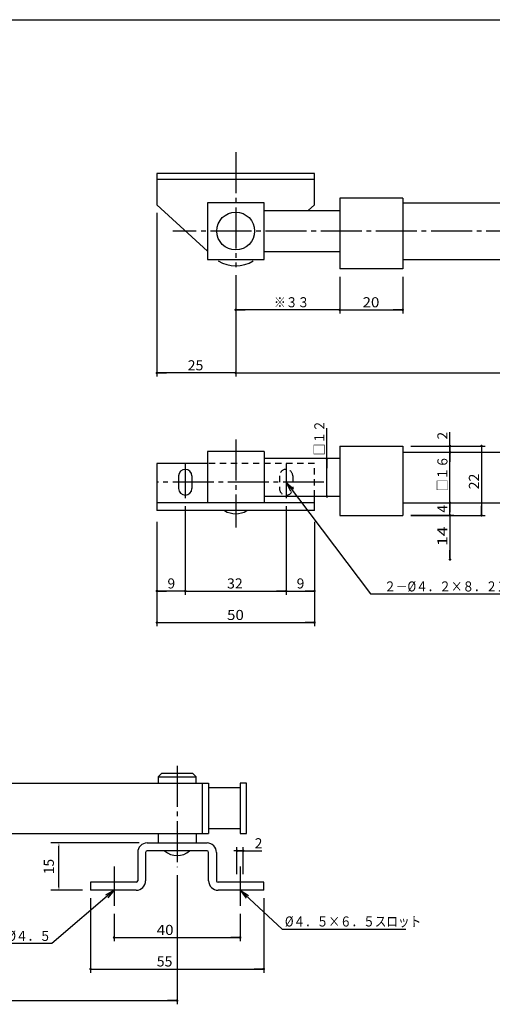
# Model space of a CAD drawing. Extents: x -632 to 170, y -100 to 468.
# Drawn here: x -356 to -206, y 156 to 468 of the extents above; entities that cross this region are included whole.
import ezdxf

# ---------------------------------------------------------------- set-up
doc = ezdxf.new("R2010")
doc.units = 0
doc.header["$MEASUREMENT"] = 0
doc.linetypes.add('CENTER', pattern=[17.5, 13, -1.5, 1.5, -1.5])
doc.linetypes.add('DASHED', pattern=[3.5, 2, -1.5])
doc.layers.get('0').update_dxf_attribs({"linetype": 'CONTINUOUS'})
doc.layers.get('DEFPOINTS').update_dxf_attribs({"linetype": 'CONTINUOUS'})
doc.styles.get("Standard").update_dxf_attribs({"font": 'txt', "bigfont": 'BIGFONT'})
doc.dimstyles.new('DIMSTYLE', dxfattribs={"dimtxt": 3.2, "dimasz": 1, "dimexe": 2.54, "dimexo": 2.54, "dimgap": 1.6, "dimtad": 0, "dimdec": 4, "dimzin": 0, "dimdsep": 46, "dimtxsty": 'STANDARD', "dimsah": 1, "dimcen": 0.09, "dimadec": 0, "dimazin": 0, "dimtfac": 1, "dimtdec": 4, "dimtofl": 0, "dimtmove": 2, "dimatfit": 3, "dimfxl": 1, "dimtolj": 1, "dimtzin": 0, "dimarcsym": 0})

# ---------------------------------------------------------------- blocks, each defined once
blk = doc.blocks.new('_DOT')
at = {"color": 0, "linetype": 'ByBlock'}
blk.add_line((-0.4, 0), (-3, 0), dxfattribs=at)
at = {"color": 0, "linetype": 'ByBlock', "const_width": 0.4}
blk.add_lwpolyline([(-0.2, 0, 1), (0.2, 0, 1)], format="xyb", close=True, dxfattribs=at)
blk = doc.blocks.new('*D9')
at = {"color": 7, "linetype": 'Continuous'}
for p, q in [((-254.52348, 386.42219), (-254.52348, 374.74707)), ((-234.52342, 386.42219), (-234.52342, 374.74707)), ((-254.52348, 375.94708), (-234.52342, 375.94708))]:
    blk.add_line(p, q, dxfattribs=at)
at = {"layer": 'DEFPOINTS', "color": 7, "linetype": 'Continuous'}
for p in [(-254.52348, 388.96219), (-234.52342, 388.96219), (-234.52342, 375.94708)]:
    blk.add_point(p, dxfattribs=at)
at = {"color": 7, "linetype": 'Continuous', "rotation": 180}
blk.add_blockref('_DOT', (-254.52348, 375.94708), dxfattribs=at)
at = {"color": 7, "linetype": 'Continuous'}
blk.add_blockref('_DOT', (-234.52342, 375.94708), dxfattribs=at)
at = {"color": 7, "linetype": 'Continuous', "width": 1.102098}
blk.add_text('20', height=3.2, dxfattribs=at).set_placement((-247.26645, 376.74708))
blk = doc.blocks.new('*D10')
at = {"color": 7, "linetype": 'Continuous'}
for p, q in [((-287.52347, 386.90714), (-287.52347, 374.74707)), ((-254.52348, 375.94708), (-287.52347, 375.94708))]:
    blk.add_line(p, q, dxfattribs=at)
at = {"layer": 'DEFPOINTS', "color": 7, "linetype": 'Continuous'}
for p in [(-287.52347, 389.44714), (-254.52348, 388.96219), (-287.52347, 375.94708)]:
    blk.add_point(p, dxfattribs=at)
at = {"color": 7, "linetype": 'Continuous', "rotation": 180}
blk.add_blockref('_DOT', (-287.52347, 375.94708), dxfattribs=at)
at = {"color": 7, "linetype": 'Continuous'}
blk.add_blockref('_DOT', (-254.52348, 375.94708), dxfattribs=at)
at = {"color": 7, "linetype": 'Continuous', "width": 0.85537}
blk.add_text('※３３', height=3.2, dxfattribs=at).set_placement((-275.36647, 376.74708))
blk = doc.blocks.new('*D11')
at = {"color": 7, "linetype": 'Continuous'}
for p, q in [((-312.52341, 406.70698), (-312.52341, 354.74707)), ((-287.52347, 386.90714), (-287.52347, 354.74707)), ((-287.52347, 355.94708), (-312.52341, 355.94708))]:
    blk.add_line(p, q, dxfattribs=at)
at = {"layer": 'DEFPOINTS', "color": 7, "linetype": 'Continuous'}
for p in [(-312.52341, 409.24698), (-287.52347, 389.44714), (-312.52341, 355.94708)]:
    blk.add_point(p, dxfattribs=at)
at = {"color": 7, "linetype": 'Continuous', "rotation": 180}
blk.add_blockref('_DOT', (-312.52341, 355.94708), dxfattribs=at)
at = {"color": 7, "linetype": 'Continuous'}
blk.add_blockref('_DOT', (-287.52347, 355.94708), dxfattribs=at)
at = {"color": 7, "linetype": 'Continuous', "width": 1.028625}
blk.add_text('25', height=3.2, dxfattribs=at).set_placement((-302.76644, 356.74708))
blk = doc.blocks.new('*D12')
at = {"color": 7, "linetype": 'Continuous'}
for p, q in [((-287.52347, 386.90714), (-287.52347, 354.74707)), ((-105.02341, 384.90983), (-105.02341, 354.74707)), ((-287.52347, 355.94708), (-105.02341, 355.94708))]:
    blk.add_line(p, q, dxfattribs=at)
at = {"layer": 'DEFPOINTS', "color": 7, "linetype": 'Continuous'}
for p in [(-287.52347, 389.44714), (-105.02341, 387.44983), (-105.02341, 355.94708)]:
    blk.add_point(p, dxfattribs=at)
at = {"color": 7, "linetype": 'Continuous', "rotation": 180}
blk.add_blockref('_DOT', (-287.52347, 355.94708), dxfattribs=at)
at = {"color": 7, "linetype": 'Continuous'}
blk.add_blockref('_DOT', (-105.02341, 355.94708), dxfattribs=at)
at = {"color": 7, "linetype": 'Continuous', "width": 0.900473}
blk.add_text('Ｌ', height=3.2, dxfattribs=at).set_placement((-197.41645, 356.74708))
blk = doc.blocks.new('*D19')
at = {"color": 7, "linetype": 'Continuous'}
for p, q in [((-231.98342, 310.75415), (-218.32343, 310.75415)), ((-219.52342, 310.75415), (-219.52342, 296.73907))]:
    blk.add_line(p, q, dxfattribs=at)
at = {"layer": 'DEFPOINTS', "color": 7, "linetype": 'Continuous'}
for p in [(-234.52342, 310.75415), (-219.52342, 296.73907), (-132.52348, 296.73907)]:
    blk.add_point(p, dxfattribs=at)
at = {"color": 7, "linetype": 'Continuous'}
for p, rotation in [((-219.52342, 310.75415), 90), ((-219.52342, 296.73907), 270)]:
    blk.add_blockref('_DOT', p, dxfattribs=dict(at, rotation=rotation))
at = {"color": 7, "linetype": 'Continuous', "width": 1.285781}
blk.add_text('14', height=3.2, rotation=90.000003, dxfattribs=at).set_placement((-220.32342, 301.00361))
blk = doc.blocks.new('*D21')
at = {"color": 7, "linetype": 'Continuous'}
for p, q in [((-303.52341, 313.69907), (-303.52341, 285.53906)), ((-271.52353, 313.69907), (-271.52353, 285.53906)), ((-303.52341, 286.73907), (-271.52353, 286.73907))]:
    blk.add_line(p, q, dxfattribs=at)
at = {"layer": 'DEFPOINTS', "color": 7, "linetype": 'Continuous'}
for p in [(-303.52341, 316.23907), (-271.52353, 316.23907), (-271.52353, 286.73907)]:
    blk.add_point(p, dxfattribs=at)
at = {"color": 7, "linetype": 'Continuous', "rotation": 180}
blk.add_blockref('_DOT', (-303.52341, 286.73907), dxfattribs=at)
at = {"color": 7, "linetype": 'Continuous'}
blk.add_blockref('_DOT', (-271.52353, 286.73907), dxfattribs=at)
at = {"color": 7, "linetype": 'Continuous', "width": 1.028625}
blk.add_text('32', height=3.2, dxfattribs=at).set_placement((-290.26647, 287.53907))
blk = doc.blocks.new('*D22')
at = {"color": 7, "linetype": 'Continuous'}
for p, q in [((-312.52341, 308.69416), (-312.52341, 285.53906)), ((-303.52341, 286.73907), (-312.52341, 286.73907))]:
    blk.add_line(p, q, dxfattribs=at)
at = {"layer": 'DEFPOINTS', "color": 7, "linetype": 'Continuous'}
for p in [(-303.52341, 316.23907), (-312.52341, 311.23416), (-312.52341, 286.73907)]:
    blk.add_point(p, dxfattribs=at)
at = {"color": 7, "linetype": 'Continuous', "rotation": 180}
blk.add_blockref('_DOT', (-312.52341, 286.73907), dxfattribs=at)
at = {"color": 7, "linetype": 'Continuous'}
blk.add_blockref('_DOT', (-303.52341, 286.73907), dxfattribs=at)
blk.add_text('9', height=3.2, dxfattribs=at).set_placement((-309.16641, 287.53907))
blk = doc.blocks.new('*D23')
at = {"color": 7, "linetype": 'Continuous'}
for p, q in [((-262.52353, 308.69416), (-262.52353, 285.53906)), ((-271.52353, 286.73907), (-262.52353, 286.73907))]:
    blk.add_line(p, q, dxfattribs=at)
at = {"layer": 'DEFPOINTS', "color": 7, "linetype": 'Continuous'}
for p in [(-271.52353, 316.23907), (-262.52353, 311.23416), (-262.52353, 286.73907)]:
    blk.add_point(p, dxfattribs=at)
at = {"color": 7, "linetype": 'Continuous', "rotation": 180}
blk.add_blockref('_DOT', (-271.52353, 286.73907), dxfattribs=at)
at = {"color": 7, "linetype": 'Continuous'}
blk.add_blockref('_DOT', (-262.52353, 286.73907), dxfattribs=at)
blk.add_text('9', height=3.2, dxfattribs=at).set_placement((-268.16653, 287.53907))
blk = doc.blocks.new('*D24')
at = {"color": 7, "linetype": 'Continuous'}
for p, q in [((-312.52341, 308.69416), (-312.52341, 275.53906)), ((-262.52353, 308.69416), (-262.52353, 275.53906)), ((-312.52341, 276.73907), (-262.52353, 276.73907))]:
    blk.add_line(p, q, dxfattribs=at)
at = {"layer": 'DEFPOINTS', "color": 7, "linetype": 'Continuous'}
for p in [(-312.52341, 311.23416), (-262.52353, 311.23416), (-262.52353, 276.73907)]:
    blk.add_point(p, dxfattribs=at)
at = {"color": 7, "linetype": 'Continuous', "rotation": 180}
blk.add_blockref('_DOT', (-312.52341, 276.73907), dxfattribs=at)
at = {"color": 7, "linetype": 'Continuous'}
blk.add_blockref('_DOT', (-262.52353, 276.73907), dxfattribs=at)
at = {"color": 7, "linetype": 'Continuous', "width": 1.102098}
blk.add_text('50', height=3.2, dxfattribs=at).set_placement((-290.26647, 277.53907))
blk = doc.blocks.new('KOZU0003')
at = {"color": 7, "linetype": 'Continuous'}
for p, q in [((0, 0), (26.81, -35.45)), ((0, 0), (2.33, -2.16)), ((0, 0), (1.44, -2.83)), ((26.81, -35.45), (75.96, -35.45))]:
    blk.add_line(p, q, dxfattribs=at)
at = {"color": 7, "linetype": 'Continuous', "width": 0.84327}
blk.add_text('２－%%C４．２×８．２スロット', height=3.2, dxfattribs=at).set_placement((31.16, -34.65))
blk = doc.blocks.new('*D26')
at = {"color": 7, "linetype": 'Continuous'}
for p, q in [((-219.52342, 310.73914), (-219.52342, 314.73914)), ((-231.98342, 310.73914), (-218.32343, 310.73914))]:
    blk.add_line(p, q, dxfattribs=at)
at = {"layer": 'DEFPOINTS', "color": 7, "linetype": 'Continuous'}
for p in [(-234.52342, 314.73914), (-219.52342, 314.73914), (-234.52342, 310.73914)]:
    blk.add_point(p, dxfattribs=at)
at = {"color": 7, "linetype": 'Continuous'}
for p, rotation in [((-219.52342, 314.73914), 90), ((-219.52342, 310.73914), 270)]:
    blk.add_blockref('_DOT', p, dxfattribs=dict(at, rotation=rotation))
blk.add_text('4', height=3.2, rotation=90.000003, dxfattribs=at).set_placement((-220.32342, 311.59614))
blk = doc.blocks.new('*D27')
at = {"color": 7, "linetype": 'Continuous'}
blk.add_line((-219.52342, 314.73914), (-219.52342, 330.73914), dxfattribs=at)
at = {"layer": 'DEFPOINTS', "color": 7, "linetype": 'Continuous'}
for p in [(-234.52342, 330.73914), (-219.52342, 330.73914), (-234.52342, 314.73914)]:
    blk.add_point(p, dxfattribs=at)
at = {"color": 7, "linetype": 'Continuous'}
for p, rotation in [((-219.52342, 330.73914), 90), ((-219.52342, 314.73914), 270)]:
    blk.add_blockref('_DOT', p, dxfattribs=dict(at, rotation=rotation))
at = {"color": 7, "linetype": 'Continuous', "width": 0.85537}
blk.add_text('□１６', height=3.2, rotation=90.000003, dxfattribs=at).set_placement((-220.32342, 318.39614))
blk = doc.blocks.new('*D28')
at = {"color": 7, "linetype": 'Continuous'}
for p, q in [((-219.52342, 332.73914), (-219.52342, 337.08188)), ((-231.98342, 332.73914), (-218.32343, 332.73914)), ((-219.52342, 332.73914), (-219.52342, 330.73914))]:
    blk.add_line(p, q, dxfattribs=at)
at = {"layer": 'DEFPOINTS', "color": 7, "linetype": 'Continuous'}
for p in [(-234.52342, 332.73914), (-234.52342, 330.73914), (-219.52342, 330.73914)]:
    blk.add_point(p, dxfattribs=at)
at = {"color": 7, "linetype": 'Continuous'}
for p, rotation in [((-219.52342, 330.73914), 270), ((-219.52342, 332.73914), 90)]:
    blk.add_blockref('_DOT', p, dxfattribs=dict(at, rotation=rotation))
blk.add_text('2', height=3.2, rotation=90.000003, dxfattribs=at).set_placement((-220.32342, 334.79587))
blk = doc.blocks.new('*D29')
at = {"color": 7, "linetype": 'Continuous'}
for p, q in [((-231.98342, 332.73914), (-208.32343, 332.73914)), ((-209.52342, 332.73914), (-209.52342, 310.73914)), ((-231.98342, 310.73914), (-208.32343, 310.73914))]:
    blk.add_line(p, q, dxfattribs=at)
at = {"layer": 'DEFPOINTS', "color": 7, "linetype": 'Continuous'}
for p in [(-234.52342, 332.73914), (-234.52342, 310.73914), (-209.52342, 310.73914)]:
    blk.add_point(p, dxfattribs=at)
at = {"color": 7, "linetype": 'Continuous'}
for p, rotation in [((-209.52342, 332.73914), 90), ((-209.52342, 310.73914), 270)]:
    blk.add_blockref('_DOT', p, dxfattribs=dict(at, rotation=rotation))
at = {"color": 7, "linetype": 'Continuous', "width": 1.028625}
blk.add_text('22', height=3.2, rotation=90.000003, dxfattribs=at).set_placement((-210.32342, 318.99614))
blk = doc.blocks.new('*D30')
at = {"color": 7, "linetype": 'Continuous'}
for p, q in [((-258.57608, 328.73914), (-258.57608, 338.45096)), ((-258.57608, 316.73914), (-258.57608, 328.73914))]:
    blk.add_line(p, q, dxfattribs=at)
at = {"layer": 'DEFPOINTS', "color": 7, "linetype": 'Continuous'}
for p in [(-258.57608, 328.73914), (-254.52348, 328.73914), (-254.52348, 316.73914)]:
    blk.add_point(p, dxfattribs=at)
at = {"color": 7, "linetype": 'Continuous'}
for p, rotation in [((-258.57608, 328.73914), 90), ((-258.57608, 316.73914), 270)]:
    blk.add_blockref('_DOT', p, dxfattribs=dict(at, rotation=rotation))
at = {"color": 7, "linetype": 'Continuous', "width": 0.85537}
blk.add_text('□１２', height=3.2, rotation=90.000003, dxfattribs=at).set_placement((-259.37608, 329.76497))
blk = doc.blocks.new('*D33')
at = {"color": 7, "linetype": 'Continuous'}
for p, q in [((-326.11661, 184.26933), (-326.11661, 175.60931)), ((-286.11661, 184.26933), (-286.11661, 175.60931)), ((-326.11661, 176.80933), (-286.11661, 176.80933))]:
    blk.add_line(p, q, dxfattribs=at)
at = {"layer": 'DEFPOINTS', "color": 7, "linetype": 'Continuous'}
for p in [(-326.11661, 186.80933), (-286.11661, 186.80933), (-286.11661, 176.80933)]:
    blk.add_point(p, dxfattribs=at)
at = {"color": 7, "linetype": 'Continuous', "rotation": 180}
blk.add_blockref('_DOT', (-326.11661, 176.80933), dxfattribs=at)
at = {"color": 7, "linetype": 'Continuous'}
blk.add_blockref('_DOT', (-286.11661, 176.80933), dxfattribs=at)
at = {"color": 7, "linetype": 'Continuous', "width": 1.102098}
blk.add_text('40', height=3.2, dxfattribs=at).set_placement((-312.58397, 177.60933))
blk = doc.blocks.new('*D34')
at = {"color": 7, "linetype": 'Continuous'}
for p, q in [((-333.61661, 189.26933), (-333.61661, 165.60931)), ((-278.61655, 189.26948), (-278.61655, 165.60931)), ((-333.61661, 166.80933), (-278.61655, 166.80933))]:
    blk.add_line(p, q, dxfattribs=at)
at = {"layer": 'DEFPOINTS', "color": 7, "linetype": 'Continuous'}
for p in [(-333.61661, 191.80933), (-278.61655, 191.80948), (-278.61655, 166.80933)]:
    blk.add_point(p, dxfattribs=at)
at = {"color": 7, "linetype": 'Continuous', "rotation": 180}
blk.add_blockref('_DOT', (-333.61661, 166.80933), dxfattribs=at)
at = {"color": 7, "linetype": 'Continuous'}
blk.add_blockref('_DOT', (-278.61655, 166.80933), dxfattribs=at)
at = {"color": 7, "linetype": 'Continuous', "width": 1.028625}
blk.add_text('55', height=3.2, dxfattribs=at).set_placement((-312.58397, 167.60933))
blk = doc.blocks.new('*D35')
at = {"color": 7, "linetype": 'Continuous'}
for p, q in [((-287.11661, 196.84936), (-287.11661, 205.50935)), ((-287.11661, 204.30936), (-285.11661, 204.30936)), ((-285.11661, 196.84936), (-285.11661, 205.50935)), ((-285.11661, 204.30936), (-279.18054, 204.30936))]:
    blk.add_line(p, q, dxfattribs=at)
at = {"layer": 'DEFPOINTS', "color": 7, "linetype": 'Continuous'}
for p in [(-285.11661, 204.30936), (-287.11661, 194.30936), (-285.11661, 194.30936)]:
    blk.add_point(p, dxfattribs=at)
at = {"color": 7, "linetype": 'Continuous'}
blk.add_blockref('_DOT', (-285.11661, 204.30936), dxfattribs=at)
at = {"color": 7, "linetype": 'Continuous', "rotation": 180}
blk.add_blockref('_DOT', (-287.11661, 204.30936), dxfattribs=at)
at = {"color": 7, "linetype": 'Continuous'}
blk.add_text('2', height=3.2, dxfattribs=at).set_placement((-281.46655, 205.10936))
blk = doc.blocks.new('KOZU0005')
at = {"color": 7, "linetype": 'Continuous'}
for p, q in [((0, 0), (-19.75, -16.9)), ((0, 0), (-2.74, -1.61)), ((0, 0), (-2.01, -2.46)), ((-19.75, -16.9), (-34.8, -16.9))]:
    blk.add_line(p, q, dxfattribs=at)
at = {"color": 7, "linetype": 'Continuous', "width": 0.85127}
blk.add_text('%%C４．５', height=3.2, dxfattribs=at).set_placement((-33.89, -16.1))
blk = doc.blocks.new('*D109')
at = {"color": 0, "linetype": 'Continuous', "lineweight": -2}
for p, q in [((-318.16, 206.81), (-346.16, 206.81)), ((-343.62, 192.81), (-343.62, 205.81)), ((-336.16, 191.81), (-346.16, 191.81))]:
    blk.add_line(p, q, dxfattribs=at)
at = {"color": 0, "linetype": 'Continuous'}
for points in [[(-343.78, 205.81), (-343.45, 205.81), (-343.62, 206.81)], [(-343.78, 192.81), (-343.45, 192.81), (-343.62, 191.81)]]:
    blk.add_solid(points, dxfattribs=at)
at = {"layer": 'DEFPOINTS', "color": 0, "linetype": 'Continuous'}
for p in [(-343.62, 206.81), (-315.62, 206.81), (-333.62, 191.81)]:
    blk.add_point(p, dxfattribs=at)
at = {"color": 0, "linetype": 'Continuous', "insert": (-346.82, 199.31), "char_height": 3.2, "attachment_point": 5, "rotation": 90}
blk.add_mtext('\\A1;15', dxfattribs=at)
blk = doc.blocks.new('*D37')
at = {"color": 7, "linetype": 'Continuous'}
for p, q in [((-488.61661, 196.65008), (-488.61661, 155.60931)), ((-306.11655, 196.53013), (-306.11655, 155.60931)), ((-488.61661, 156.80933), (-306.11655, 156.80933))]:
    blk.add_line(p, q, dxfattribs=at)
at = {"layer": 'DEFPOINTS', "color": 7, "linetype": 'Continuous'}
for p in [(-488.61661, 199.19008), (-306.11655, 199.07013), (-306.11655, 156.80933)]:
    blk.add_point(p, dxfattribs=at)
at = {"color": 7, "linetype": 'Continuous', "rotation": 180}
blk.add_blockref('_DOT', (-488.61661, 156.80933), dxfattribs=at)
at = {"color": 7, "linetype": 'Continuous'}
blk.add_blockref('_DOT', (-306.11655, 156.80933), dxfattribs=at)
blk.add_text('L', height=3.2, dxfattribs=at).set_placement((-398.50958, 157.60933))
blk = doc.blocks.new('KOZU0006')
at = {"color": 7, "linetype": 'Continuous'}
for p, q in [((0, 0), (13.31, -12.32)), ((0, 0), (2.68, -1.71)), ((0, 0), (1.91, -2.54)), ((13.31, -12.32), (52.62, -12.32))]:
    blk.add_line(p, q, dxfattribs=at)
at = {"color": 7, "linetype": 'Continuous', "width": 0.843773}
blk.add_text('%%C４．５×６．５スロット', height=3.2, dxfattribs=at).set_placement((14.22, -11.52))

msp = doc.modelspace()

# ---------------------------------------------------------------- linework, layer by layer
at = {"color": 7, "linetype": 'Continuous'}
for p, q in [((-632, 468), (170, 468)), ((-254.52348, 411.38724), (-254.52348, 388.96219)), ((-234.52342, 411.38724), (-254.52348, 411.38724)), ((-234.52342, 411.38724), (-234.52342, 388.96219)), ((-234.52342, 388.96219), (-254.52348, 388.96219)), ((-254.52348, 332.73914), (-254.52348, 310.73914)), ((-254.52348, 332.73914), (-234.52342, 332.73914)), ((-234.52342, 332.73914), (-234.52342, 310.73914)), ((-296.52347, 330.98914), (-296.52347, 314.73914)), ((-278.52347, 330.98914), (-296.52347, 330.98914)), ((-278.52347, 330.98914), (-278.52347, 314.73914)), ((-254.52348, 328.73914), (-278.52347, 328.73914)), ((-234.52342, 330.73914), (-95.104897, 330.73914)), ((-296.52347, 327.23914), (-312.52341, 327.23914)), ((-254.52348, 316.73914), (-278.52347, 316.73914)), ((-262.52353, 314.73914), (-312.52341, 314.73914)), ((-234.52342, 314.73914), (-95.104897, 314.73914)), ((-262.52353, 312.23914), (-312.52341, 312.23914)), ((-254.52348, 310.73914), (-234.52342, 310.73914)), ((-435.61655, 225.80939), (-296.19803, 225.80939)), ((-435.61655, 209.80939), (-296.19803, 209.80939))]:
    msp.add_line(p, q, dxfattribs=at)
at = {"color": 7, "linetype": 'CENTER'}
for p, q in [((-287.52347, 425.94714), (-287.52347, 389.44714)), ((-72.523415, 400.94717), (-307.52353, 400.94717)), ((-287.52347, 334.82495), (-287.52347, 306.88702)), ((-303.52341, 327.23914), (-303.52341, 316.23907)), ((-271.52353, 327.23914), (-271.52353, 316.23907)), ((-259.50851, 321.23914), (-312.52347, 321.23914)), ((-306.11655, 231.25739), (-306.11655, 199.07013)), ((-326.11661, 199.30936), (-326.11661, 186.80933)), ((-286.11661, 199.30936), (-286.11661, 186.80933))]:
    msp.add_line(p, q, dxfattribs=at)
at = {"color": 3, "linetype": 'Continuous'}
for p, q in [((-262.52353, 417.2471), (-312.52347, 417.2471)), ((-312.52359, 409.24713), (-296.52359, 394.50714)), ((-262.52319, 409.24701), (-264.47726, 407.44696)), ((-234.52348, 409.9472), (-95.104897, 409.9472)), ((-278.52347, 407.44711), (-254.52348, 407.44711)), ((-278.52347, 394.44711), (-254.52348, 394.44711)), ((-234.52348, 391.94717), (-95.104897, 391.94717)), ((-312.52341, 327.23914), (-312.52341, 312.23914)), ((-305.62344, 323.23907), (-305.62344, 319.23907)), ((-301.42337, 323.23907), (-301.42337, 319.23907)), ((-262.52353, 312.23914), (-262.52353, 316.73914)), ((-312.11655, 227.80939), (-300.11655, 227.80939)), ((-298.19803, 225.80939), (-298.19803, 209.80939)), ((-296.19803, 225.80939), (-296.19803, 209.80939)), ((-286.11655, 224.30936), (-296.19803, 224.30936)), ((-312.11655, 209.80939), (-312.11655, 206.80933)), ((-300.11655, 209.80939), (-300.11655, 206.80933)), ((-286.11655, 211.30939), (-296.19803, 211.30939)), ((-315.61655, 206.80939), (-296.61655, 206.80939)), ((-318.61655, 203.80933), (-318.61655, 194.80933)), ((-316.11661, 203.80933), (-316.11661, 194.80933)), ((-296.61655, 204.30939), (-315.61655, 204.30939)), ((-296.11649, 194.80933), (-296.11649, 203.80933)), ((-293.61655, 203.80933), (-293.61655, 194.80933)), ((-319.11649, 191.80933), (-333.61661, 191.80933)), ((-278.61655, 191.80948), (-293.11655, 191.80948))]:
    msp.add_line(p, q, dxfattribs=at)
at = {"color": 7, "linetype": 'DASHED'}
for p, q in [((-262.52353, 327.23914), (-296.52347, 327.23914)), ((-273.62344, 323.23907), (-273.62344, 319.23907)), ((-269.42337, 323.23907), (-269.42337, 319.23907))]:
    msp.add_line(p, q, dxfattribs=at)
at = {"color": 3, "linetype": 'DASHED'}
msp.add_line((-262.52353, 316.73914), (-262.52353, 327.23914), dxfattribs=at)
at = {"color": 3, "linetype": 'Continuous'}
for points in [[(-262.52353, 409.24719), (-262.52353, 419.24713), (-312.52341, 419.24713), (-312.52341, 409.24719)], [(-296.52347, 391.94717), (-278.52347, 391.94717), (-278.52347, 409.9472), (-296.52347, 409.9472), (-296.52347, 391.94717)], [(-300.11655, 225.80939), (-300.11655, 227.80939), (-301.11655, 228.80936), (-311.11661, 228.80936), (-312.11655, 227.80939), (-312.11655, 225.80939)], [(-286.11655, 209.80939), (-284.11655, 209.80939), (-284.11655, 225.80936), (-286.11655, 225.80936), (-286.11655, 209.80939)], [(-319.11661, 194.30936), (-333.61661, 194.30936), (-333.61661, 191.80939)], [(-278.61655, 191.80939), (-278.61655, 194.30936), (-293.11655, 194.30936)]]:
    msp.add_lwpolyline(points, dxfattribs=at)
msp.add_circle((-287.52347, 400.94717), 6, dxfattribs=at)
for centre, radius, start, end in [((-287.52347, 400.94717), 11.000007, 239.72691, 300.27295), ((-303.52341, 323.23911), 2.100006, 0, 180), ((-303.52341, 319.23914), 2.100006, 180, 0), ((-287.52347, 317.86414), 6.625016, 238.10898, 301.89102), ((-315.61655, 203.80939), 3, 90, 180), ((-296.61655, 203.80939), 3, 0, 90), ((-315.61655, 203.80939), 0.5, 90, 180), ((-306.11655, 208.80939), 5.999998, 228.58996, 311.41004), ((-296.61655, 203.80939), 0.5, 0, 90), ((-319.11661, 194.80939), 0.5, 270, 0), ((-319.11661, 194.80939), 3, 270, 0), ((-293.11655, 194.80939), 3, 180, 270), ((-293.11655, 194.80939), 0.5, 180, 270)]:
    msp.add_arc(centre, radius, start, end, dxfattribs=at)
at = {"color": 7, "linetype": 'DASHED'}
for centre, start, end in [((-271.52353, 323.23911), 0, 180), ((-271.52353, 319.23914), 180, 0)]:
    msp.add_arc(centre, 2.100006, start, end, dxfattribs=at)

# ---------------------------------------------------------------- block references
at = {"color": 7, "linetype": 'Continuous'}
for name, p in [('KOZU0003', (-271.52353, 321.23914)), ('KOZU0005', (-326.11661, 191.80934)), ('KOZU0006', (-286.11661, 191.80946))]:
    msp.add_blockref(name, p, dxfattribs=at)

# ---------------------------------------------------------------- dimensions: what is measured, and where the dimension line sits
for base, p1, p2, override, picture, middle in [((-312.52341, 355.94708), (-287.52347, 389.44714), (-312.52341, 409.24698), {"dimtad": 1, "dimtofl": 1}, '*D11', (-300.02344, 355.94708)), ((-287.52347, 375.94708), (-254.52348, 388.96219), (-287.52347, 389.44714), {"dimtad": 1, "dimse1": 1, "dimtofl": 1}, '*D10', (-271.02347, 375.94708)), ((-105.02341, 355.94708), (-287.52347, 389.44714), (-105.02341, 387.44983), {"dimtad": 1, "dimtofl": 1}, '*D12', (-196.27345, 355.94708)), ((-234.52342, 375.94708), (-254.52348, 388.96219), (-234.52342, 388.96219), {"dimtad": 1, "dimtofl": 1}, '*D9', (-244.52345, 375.94708)), ((-312.52341, 286.73907), (-303.52341, 316.23907), (-312.52341, 311.23416), {"dimtad": 1, "dimse1": 1, "dimtofl": 1}, '*D22', (-308.02341, 286.73907)), ((-271.52353, 286.73907), (-303.52341, 316.23907), (-271.52353, 316.23907), {"dimtad": 1, "dimtofl": 1}, '*D21', (-287.52347, 286.73907)), ((-262.52353, 286.73907), (-271.52353, 316.23907), (-262.52353, 311.23416), {"dimtad": 1, "dimse1": 1, "dimtofl": 1}, '*D23', (-267.02353, 286.73907)), ((-262.52353, 276.73907), (-312.52341, 311.23416), (-262.52353, 311.23416), {"dimtad": 1, "dimtofl": 1}, '*D24', (-287.52347, 276.73907)), ((-285.11661, 204.30936), (-287.11661, 194.30936), (-285.11661, 194.30936), {"dimtad": 1, "dimtofl": 1}, '*D35', (-280.32355, 204.30936)), ((-306.11655, 156.80933), (-488.61661, 199.19008), (-306.11655, 199.07013), {"dimtad": 1, "dimtofl": 1}, '*D37', (-397.36658, 156.80933)), ((-278.61655, 166.80933), (-333.61661, 191.80933), (-278.61655, 191.80948), {"dimtad": 1, "dimtofl": 1}, '*D34', (-309.84097, 166.80933)), ((-286.11661, 176.80933), (-326.11661, 186.80933), (-286.11661, 186.80933), {"dimtad": 1, "dimtofl": 1}, '*D33', (-309.84097, 176.80933))]:
    dim = msp.add_linear_dim(base=base, p1=p1, p2=p2, dimstyle='DIMSTYLE', override=override, dxfattribs=at)
    dim.commit()
    dim.dimension.update_dxf_attribs({"geometry": picture, "text_midpoint": middle})
for base, p1, p2, override, picture, middle in [((-258.57608, 328.73914), (-254.52348, 316.73914), (-254.52348, 328.73914), {"dimtad": 1, "dimse1": 1, "dimse2": 1, "dimtofl": 1}, '*D30', (-258.57608, 334.10797)), ((-219.52342, 330.73914), (-234.52342, 332.73914), (-234.52342, 330.73914), {"dimtad": 1, "dimse2": 1, "dimtofl": 1}, '*D28', (-219.52342, 335.93887)), ((-209.52342, 310.73914), (-234.52342, 332.73914), (-234.52342, 310.73914), {"dimtad": 1, "dimtofl": 1}, '*D29', (-209.52342, 321.73914)), ((-219.52342, 330.73914), (-234.52342, 314.73914), (-234.52342, 330.73914), {"dimtad": 1, "dimse1": 1, "dimse2": 1, "dimtofl": 1}, '*D27', (-219.52342, 322.73914)), ((-219.52342, 314.73914), (-234.52342, 310.73914), (-234.52342, 314.73914), {"dimtad": 1, "dimse2": 1, "dimtofl": 1}, '*D26', (-219.52342, 312.73914)), ((-219.52342, 296.73907), (-234.52342, 310.75415), (-132.52348, 296.73907), {"dimtad": 1, "dimse2": 1, "dimtofl": 1}, '*D19', (-219.52342, 303.74661)), ((-343.61661, 206.80939), (-333.61661, 191.80933), (-315.61655, 206.80939), {"dimtad": 1, "dimdec": 0, "dimtofl": 1}, '*D109', (-346.81661, 199.30936))]:
    dim = msp.add_linear_dim(base=base, p1=p1, p2=p2, angle=90, dimstyle='DIMSTYLE', override=override, dxfattribs=at)
    dim.commit()
    dim.dimension.update_dxf_attribs({"geometry": picture, "text_midpoint": middle})

doc.saveas('drawing.dxf')
